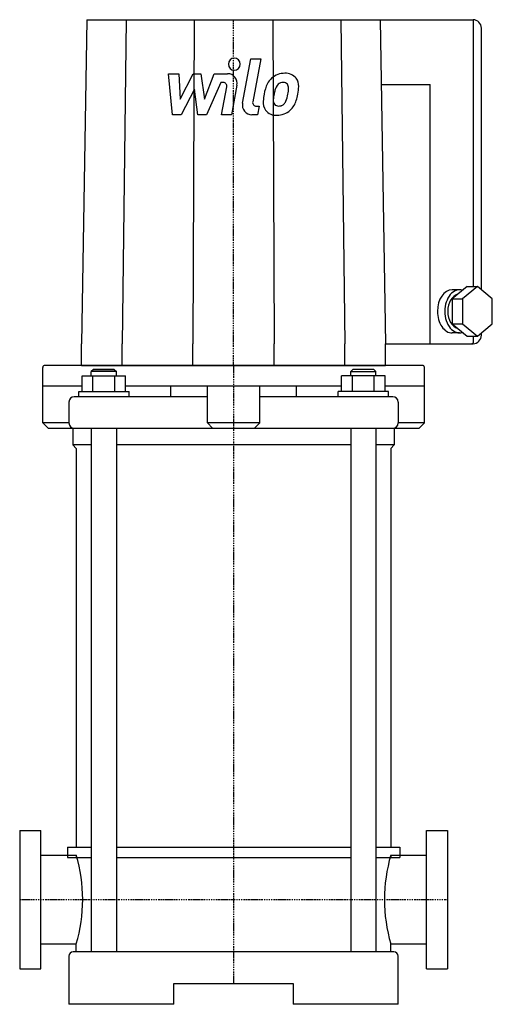
# Model space of a CAD drawing. Extents: x -102 to 123, y 0 to 470.
import ezdxf

# ---------------------------------------------------------------- set-up
doc = ezdxf.new("R2010")
doc.units = 0
doc.linetypes.add('DASHDOT', pattern=[1, 0.5, -0.25, 0, -0.25])
doc.layers.get('0').update_dxf_attribs({"color": 124})
doc.layers.add('CP_AXIS', color=143, linetype='DASHDOT')
doc.layers.add('CP_DETAL', color=33, linetype='Continuous')

msp = doc.modelspace()

# ---------------------------------------------------------------- linework, layer by layer
at = {"extrusion": (0, 1, 0)}
for p, q in [((-70, 470), (-72.5, 315.31)), ((-70, 470), (114.2, 470)), ((-51.24, 470), (-53.07, 315.31)), ((-18.76, 470), (-19.43, 315.31)), ((18.76, 470), (19.43, 315.31)), ((51.24, 470), (53.07, 315.31)), ((70, 470), (72.5, 315.31)), ((114.49, 342.69), (114.49, 469.7)), ((118.2, 341.11), (118.2, 465.88)), ((70.5, 439.06), (93.69, 439.06)), ((93.69, 315.31), (93.69, 439.06)), ((107.83, 341.09), (104.3, 341.09)), ((111.39, 342.69), (104.31, 336.76)), ((116.34, 342.69), (109.26, 336.76)), ((111.39, 342.69), (116.34, 342.69)), ((123.4, 336.71), (116.34, 342.69)), ((104.31, 336.76), (104.29, 324.85)), ((104.31, 336.76), (109.26, 336.76)), ((109.26, 336.76), (109.24, 324.85)), ((123.38, 324.81), (123.4, 336.71)), ((104.29, 324.85), (109.24, 324.85)), ((104.29, 324.85), (111.35, 318.87)), ((109.24, 324.85), (116.3, 318.87)), ((116.3, 318.87), (123.38, 324.81)), ((107.83, 320.47), (104.3, 320.47)), ((118.2, 319.44), (118.2, 320.46)), ((-72.5, 305), (-72.5, 315.31)), ((-53.07, 305), (-53.07, 315.31)), ((-19.43, 305), (-19.43, 315.31)), ((19.43, 305), (19.43, 315.31)), ((53.07, 305), (53.07, 315.31)), ((72.5, 305), (72.5, 315.31)), ((72.5, 315.31), (114.2, 315.31)), ((111.35, 318.87), (116.3, 318.87)), ((114.49, 316.34), (114.49, 318.87)), ((-91, 277.5), (-91, 304)), ((-66.87, 303), (-67.87, 302)), ((-66.87, 303), (-67.87, 302)), ((-55.87, 302), (-67.87, 302)), ((-67.87, 300), (-67.87, 302)), ((-56.87, 303), (-66.87, 303)), ((-66.87, 303), (-56.87, 303)), ((-56.87, 303), (-55.87, 302)), ((-56.87, 303), (-55.87, 302)), ((-55.87, 300), (-55.87, 302)), ((56.87, 303), (55.87, 302)), ((55.87, 302), (67.87, 302)), ((55.87, 300), (55.87, 302)), ((66.87, 303), (56.87, 303)), ((66.87, 303), (67.87, 302)), ((67.87, 300), (67.87, 302)), ((91, 277.5), (91, 304)), ((-72.26, 292.5), (-72.26, 300)), ((-72.26, 300), (-51.48, 300)), ((-67.07, 292.5), (-67.07, 300)), ((-56.68, 292.5), (-56.68, 300)), ((-51.48, 292.5), (-51.48, 300)), ((51.48, 292.5), (51.48, 300)), ((72.26, 300), (51.48, 300)), ((56.68, 292.5), (56.68, 300)), ((67.07, 292.5), (67.07, 300)), ((72.26, 292.5), (72.26, 300)), ((-72.26, 295), (-91, 295)), ((-73.87, 292.5), (-49.87, 292.5)), ((-73.87, 290), (-73.87, 292.5)), ((51.48, 295), (-51.48, 295)), ((-49.87, 290), (-49.87, 292.5)), ((-30, 290), (-30, 295)), ((-12.5, 277.5), (-12.5, 295)), ((12.5, 277.5), (12.5, 295)), ((30, 290), (30, 295)), ((73.87, 292.5), (49.87, 292.5)), ((49.87, 290), (49.87, 292.5)), ((91, 295), (72.26, 295)), ((73.87, 290), (73.87, 292.5)), ((-78.5, 287.5), (-78.5, 277.5)), ((-12.5, 290), (-76, 290)), ((76, 290), (12.5, 290)), ((78.5, 287.5), (78.5, 277.5)), ((-78.5, 277.5), (-91, 277.5)), ((-88.5, 275), (-91, 277.5)), ((12.5, 277.5), (-12.5, 277.5)), ((-10, 275), (-12.5, 277.5)), ((10, 275), (12.5, 277.5)), ((91, 277.5), (78.5, 277.5)), ((88.5, 275), (91, 277.5)), ((-88.5, 275), (88.5, 275)), ((-76.61, 275), (-76.61, 267)), ((-67.87, 275), (-67.87, 25)), ((-55.87, 275), (-55.87, 25)), ((55.87, 275), (55.87, 25)), ((67.87, 275), (67.87, 25)), ((76.61, 275), (76.61, 267)), ((-67.87, 267), (-76.61, 267)), ((-75, 265.39), (-76.61, 267)), ((-75, 265.39), (-75, 75)), ((55.87, 267), (-55.87, 267)), ((76.61, 267), (67.87, 267)), ((75, 265.39), (76.61, 267)), ((75, 265.39), (75, 75)), ((-102, 83), (-102, 17)), ((-102, 83), (-92, 83)), ((-92, 17), (-92, 83)), ((92, 17), (92, 83)), ((92, 83), (102, 83)), ((102, 83), (102, 17)), ((-92, 71.2), (-75, 71.2)), ((-79.24, 75), (-67.87, 75)), ((-75, 71.2), (-75, 70)), ((-55.87, 75), (55.87, 75)), ((67.87, 75), (79.24, 75)), ((75, 71.2), (75, 70)), ((75, 71.2), (92, 71.2)), ((-79.24, 70), (-67.87, 70)), ((-55.87, 70), (55.87, 70)), ((67.87, 70), (79.24, 70)), ((-92, 28.8), (-75, 28.8)), ((-75, 25), (-75, 28.8)), ((75, 25), (75, 28.8)), ((75, 28.8), (92, 28.8)), ((76.5, 25), (-76.5, 25)), ((-78.5, 23), (-78.5, 0)), ((78.5, 0), (78.5, 23)), ((-102, 17), (-92, 17)), ((92, 17), (102, 17)), ((-28.5, 10), (28.5, 10)), ((-28.5, 0), (-28.5, 10)), ((28.5, 10), (28.5, 0)), ((-28.5, 0), (-78.5, 0)), ((78.5, 0), (28.5, 0))]:
    msp.add_line(p, q, dxfattribs=at)
for p, q in [((90, 305), (-90, 305)), ((-72.5, 305), (72.5, 305)), ((-79.24, 75), (-79.24, 70)), ((79.24, 75), (79.24, 70))]:
    msp.add_line(p, q)
for centre, radius, start, end in [((-90, 304), 1, 90, 180), ((90, 304), 1, 0, 90), ((-76, 287.5), 2.5, 90, 180), ((76, 287.5), 2.5, 0, 90), ((-76, 277.5), 2.5, 180, 270), ((76, 277.5), 2.5, 270, 0), ((-146.94, 50), 75, 360, 16.4194), ((146.94, 50), 75, 163.5806, 180), ((-146.94, 50), 75, 343.5806, 0), ((146.94, 50), 75, 180, 196.4194), ((-76.5, 23), 2, 90, 180), ((76.5, 23), 2, 0, 90)]:
    msp.add_arc(centre, radius, start, end)
for centre, major_axis, ratio, start_param, end_param in [((114.2, 465.88), (0, 4.12), 0.969697, 4.712389, 6.283185), ((104.3, 330.78), (0, 10.31), 0.685679, 0, 1.570796), ((107.83, 330.78), (0, 10.31), 0.685679, -0.199857, 1.570796), ((107.83, 330.78), (0, 8.25), 0.685679, 0.169358, 1.570796), ((104.3, 330.78), (0, 10.31), 0.685679, 1.570796, 3.141593), ((107.83, 330.78), (0, 10.31), 0.685679, 1.570796, 3.340003), ((107.83, 330.78), (0, 8.25), 0.685679, 1.570796, 2.974562), ((113.49, 316.34), (0, 1.03), 0.969697, 3.141593, 4.712389), ((114.2, 319.44), (0, 4.12), 0.969697, 3.141593, 4.712389)]:
    msp.add_ellipse(centre, major_axis=major_axis, ratio=ratio, start_param=start_param, end_param=end_param)
at = {"layer": 'CP_AXIS'}
for p, q in [((0, 305), (0, 470)), ((0, 305), (0, 10)), ((-102, 50), (102, 50))]:
    msp.add_line(p, q, dxfattribs=at)
at = {"layer": 'CP_DETAL'}
for p, q in [((4.27, 430.14), (8.27, 451.37)), ((8.27, 451.37), (13.01, 451.37)), ((13.01, 451.37), (9.13, 430.82)), ((-31.05, 444.2), (-26.17, 444.2)), ((-29.05, 424.62), (-31.05, 444.2)), ((-26.17, 444.2), (-25.39, 432.1)), ((-25.39, 432.1), (-19.25, 444.2)), ((-19.25, 444.2), (-15.54, 444.2)), ((-15.54, 444.2), (-13.93, 432.1)), ((-13.93, 432.1), (-9.19, 444.2)), ((-9.19, 444.2), (-2.82, 444.21)), ((-6.02, 440.07), (-12.84, 424.62)), ((-4.91, 440.07), (-6.02, 440.07)), ((-5.75, 424.61), (-3.25, 438)), ((1.61, 438.69), (-1.01, 424.61)), ((-18.63, 436.91), (-24.92, 424.62)), ((-16.98, 424.62), (-18.63, 436.91)), ((10.79, 428.75), (12.24, 428.75)), ((12.24, 428.75), (11.46, 424.62)), ((-24.92, 424.62), (-29.05, 424.62)), ((-12.84, 424.62), (-16.98, 424.62)), ((-1.01, 424.61), (-5.75, 424.61)), ((11.46, 424.62), (8.69, 424.62))]:
    msp.add_line(p, q, dxfattribs=at)
for centre, major_axis, start_param, end_param in [((0.32, 448.79), (0, 2.9), 4.712389, 10.995574), ((-2.81, 439.57), (0, 4.64), 4.522956, 6.2851), ((23.89, 435.08), (0, 9.12), 0.706747, 1.06229), ((24.35, 434.7), (0, 9.72), -0.011717, 0.719047), ((24.89, 437.7), (0, 6.74), -0.875064, 0.066109), ((25.31, 438.45), (0, 5.93), 4.663826, 5.356723), ((-4.91, 438.33), (0, 1.74), 4.522641, 6.283816), ((30.99, 431.77), (0, 17.15), 1.101504, 1.415012), ((24.72, 435.27), (0, 5.26), 0.738667, 1.370862), ((23.55, 436.43), (0, 3.6), -0.022787, 0.708547), ((23.7, 436.74), (0, 3.28), -0.360166, 0.022399), ((24.06, 437.81), (0, 2.16), -0.892005, -0.373104), ((23.4, 437.45), (0, 2.92), 4.685781, 5.339539), ((8.16, 437.86), (0, 18.64), 4.526967, 4.68585), ((11.96, 438.59), (0, 19.7), 4.49919, 4.690723), ((36.63, 429.73), (0, 23.24), 1.367174, 1.510161), ((35.29, 430.88), (0, 16.87), 1.358757, 1.515497), ((44.64, 429.44), (0, 26.6), 1.309179, 1.382067), ((11.86, 436.97), (0, 14.73), 4.302764, 4.538961), ((3.23, 439.84), (0, 28.77), 4.416789, 4.523205), ((8.69, 429.26), (0, 4.64), 1.378883, 3.141593), ((10.79, 430.49), (0, 1.74), 1.378882, 3.141593), ((20, 430.44), (0, 6.08), 1.456354, 2.212906), ((21.9, 431.44), (0, 3.06), 1.449752, 2.193395), ((21.32, 431.25), (0, 2.47), 2.273362, 3.224246), ((20.91, 437.4), (0, 8.64), 3.214627, 3.355049), ((21.65, 432.4), (0, 3.6), 3.442438, 3.844582), ((21.08, 432.98), (0, 4.42), 3.859587, 4.272849), ((20.87, 434.12), (0, 9.7), 3.857217, 4.434154), ((20.22, 430.94), (0, 6.57), 2.253527, 3.215613), ((20.74, 434.37), (0, 9.97), 3.135899, 3.850877)]:
    msp.add_ellipse(centre, major_axis=major_axis, ratio=0.969697, start_param=start_param, end_param=end_param, dxfattribs=at)

doc.saveas('drawing.dxf')
